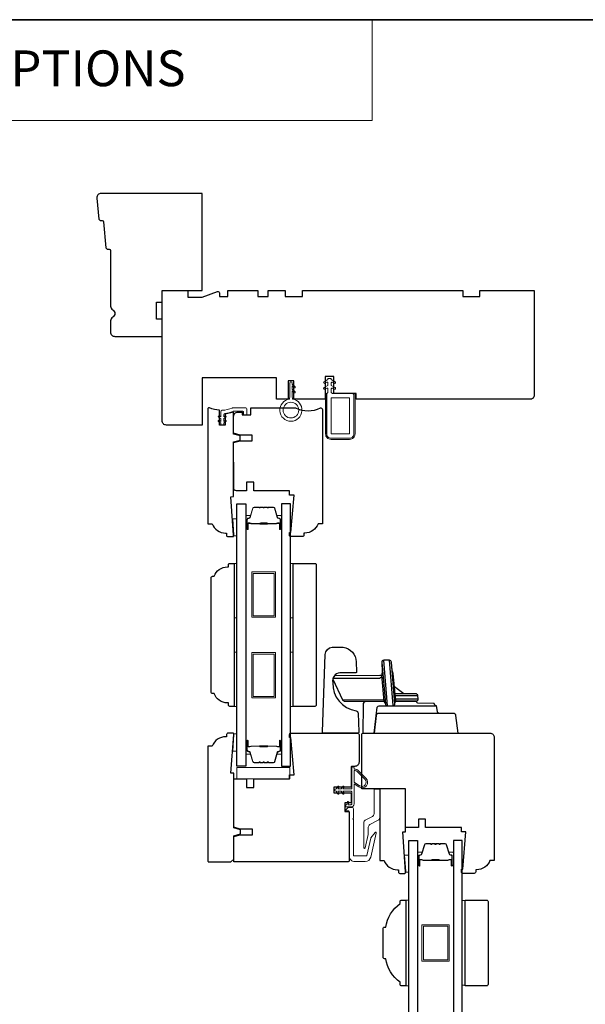
# Model space of a CAD drawing. Extents: x 1543 to 5295, y 2271 to 4828.
# Drawn here: x 3080 to 3277, y 2952 to 3296 of the extents above; entities that cross this region are included whole.
import ezdxf

# ---------------------------------------------------------------- set-up
doc = ezdxf.new("R2010")
doc.units = 0
doc.header["$LTSCALE"] = 250
doc.header["$MEASUREMENT"] = 0
for name, color, linetype, lineweight in [('1', 1, 'CONTINUOUS', 13), ('1 Frame', 7, 'CONTINUOUS', 25), ('6', 6, 'CONTINUOUS', 5), ('8', 7, 'CONTINUOUS', 35), ('Butal', 9, 'CONTINUOUS', 15), ('Frame & Sash Cladding', 3, 'CONTINUOUS', 15), ('Nylon Clip', 6, 'CONTINUOUS', 15), ('Spacer Bar', 1, 'CONTINUOUS', 9), ('TEXT', 7, 'CONTINUOUS', 35), ('Veneer', 7, 'CONTINUOUS', 5), ('Weather-Strip', 6, 'CONTINUOUS', 9), ('Wood', 7, 'CONTINUOUS', 25)]:
    doc.layers.add(name, color=color, linetype=linetype, lineweight=lineweight)
doc.layers.add('Glass', color=6, linetype='CONTINUOUS')
doc.layers.add('HARDWARE', color=143, linetype='CONTINUOUS')
doc.styles.add('BOLD', font='txt')

msp = doc.modelspace()

# ---------------------------------------------------------------- linework, layer by layer
at = {"layer": '1', "linetype": 'Continuous'}
msp.add_lwpolyline([(2882.03, 3296.32), (3202.64, 3296.32), (3202.64, 3261.14), (2882.03, 3261.14)], close=True, dxfattribs=at)
at = {"layer": '1'}
for points in [[(3155.46, 3081.26), (3155.46, 3074.92)], [(3215.46, 2984.43), (3215.46, 2978.09)]]:
    msp.add_lwpolyline(points, dxfattribs=at)
at = {"layer": '1 Frame'}
msp.add_lwpolyline([(3154.3, 3129.61), (3154.3, 3148.72), (3156.63, 3149.35), (3156.63, 3150.85), (3154.3, 3151.47), (3154.3, 3159.16), (3151.3, 3158.42), (3151.3, 3154.61), (3149.3, 3154.61), (3149.3, 3159.8, -0.088372), (3145.89, 3160.61), (3145.55, 3160.61, 0.414214), (3145.3, 3160.36), (3145.3, 3120.11), (3146.8, 3120.11, 0.312963), (3151.49, 3116.86), (3151.8, 3116.86), (3151.8, 3116.11, 0.414214), (3152.3, 3115.61), (3154.05, 3115.61, 0.414214), (3154.3, 3115.86), (3154.3, 3116.11), (3153.3, 3129.53)], format="xyb", close=True, dxfattribs=at)
msp.add_lwpolyline([(3154.09, 3046.9), (3152.33, 3046.9, 0.414214), (3151.83, 3046.4), (3151.83, 3045.65), (3151.52, 3045.65, 0.312963), (3146.83, 3042.4), (3145.33, 3042.4), (3145.33, 3002.15, 0.414214), (3145.58, 3001.9), (3153.33, 3001.9), (3154.33, 3002.9), (3154.33, 3011.03), (3156.67, 3011.66), (3156.67, 3013.16), (3154.33, 3013.78), (3154.33, 3032.9), (3153.33, 3032.97), (3154.33, 3046.4), (3154.33, 3046.65, 0.414214), (3154.08, 3046.9)], format="xyb", dxfattribs=at)
at = {"layer": '6'}
for points in [[(3154.41, 3115.85), (3154.41, 3116.1), (3153.96, 3121.85), (3155.46, 3121.85), (3155.46, 3115.85)], [(3154.46, 3087.26), (3154.46, 3106.26), (3155.46, 3106.26), (3155.46, 3087.26)], [(3174.14, 3087.26), (3174.14, 3106.26), (3175.14, 3106.26), (3175.14, 3087.26)], [(3154.46, 3056.26), (3154.46, 3075.26), (3155.46, 3075.26), (3155.46, 3056.26)], [(3174.14, 3056.26), (3174.14, 3075.26), (3175.14, 3075.26), (3175.14, 3056.26)], [(3154.41, 3046.65), (3154.41, 3046.4), (3153.96, 3040.65), (3155.46, 3040.65), (3155.46, 3046.65)], [(3173.91, 3030.93), (3173.91, 3034.93), (3155.41, 3034.93), (3155.41, 3030.93)], [(3214.41, 2998.28), (3214.41, 2998.53), (3213.96, 3004.28), (3215.46, 3004.28), (3215.46, 2998.28)], [(3214.46, 2958.57), (3215.46, 2958.57), (3215.46, 2988.57), (3214.46, 2988.57)], [(3235.14, 2988.38), (3234.14, 2988.38), (3234.14, 2958.76), (3235.14, 2958.76)]]:
    msp.add_lwpolyline(points, close=True, dxfattribs=at)
at = {"layer": '8', "linetype": 'Continuous'}
msp.add_lwpolyline([(2882.03, 3296.32), (3871.7, 3296.32), (3871.7, 2616.69), (2882.03, 2616.69)], close=True, dxfattribs=at)
at = {"layer": 'Butal'}
for points in [[(3158.56, 3118.53), (3158.56, 3122.7, -0.414214), (3158.81, 3122.95), (3160.13, 3122.95), (3159.95, 3122.34, -0.329751), (3159.59, 3122.08), (3159.47, 3122.08, 0.414214), (3158.96, 3121.57), (3158.96, 3118.28), (3158.81, 3118.28, -0.414214)], [(3171.04, 3118.53), (3171.04, 3122.7, 0.414214), (3170.79, 3122.95), (3169.47, 3122.95), (3169.66, 3122.34, 0.329751), (3170.02, 3122.08), (3170.13, 3122.08, -0.414214), (3170.64, 3121.57), (3170.64, 3118.28), (3170.79, 3118.28, 0.414214)], [(3158.56, 3043.99), (3158.56, 3039.81, 0.414214), (3158.81, 3039.56), (3160.13, 3039.56), (3159.95, 3040.17, 0.329751), (3159.59, 3040.44), (3159.47, 3040.44, -0.414214), (3158.96, 3040.95), (3158.96, 3044.24), (3158.81, 3044.24, 0.414214)], [(3171.04, 3043.99), (3171.04, 3039.81, -0.414214), (3170.79, 3039.56), (3169.47, 3039.56), (3169.66, 3040.17, -0.329751), (3170.02, 3040.44), (3170.13, 3040.44, 0.414214), (3170.64, 3040.95), (3170.64, 3044.24), (3170.79, 3044.24, -0.414214)], [(3218.56, 3000.88), (3218.56, 3005.06, -0.414214), (3218.81, 3005.31), (3220.13, 3005.31), (3219.95, 3004.7, -0.329751), (3219.59, 3004.43), (3219.47, 3004.43, 0.414214), (3218.96, 3003.92), (3218.96, 3000.63), (3218.81, 3000.63, -0.414214)], [(3231.04, 3000.88), (3231.04, 3005.06, 0.414214), (3230.79, 3005.31), (3229.47, 3005.31), (3229.65, 3004.7, 0.329751), (3230.01, 3004.43), (3230.13, 3004.43, -0.414214), (3230.64, 3003.92), (3230.64, 3000.63), (3230.79, 3000.63, 0.414214)]]:
    msp.add_lwpolyline(points, format="xyb", close=True, dxfattribs=at)
at = {"layer": 'Frame & Sash Cladding'}
for points in [[(3203.33, 3027.11, -0.414214), (3203.58, 3027.36), (3205.08, 3027.36, -0.414214), (3205.33, 3027.11), (3205.33, 3017.37, -0.277325), (3204.8, 3016.49), (3201.86, 3014.93, 0.277325), (3201.33, 3014.05), (3201.33, 3011.77, -0.056784), (3201.3, 3011.43), (3200.23, 3006.8, -0.892534), (3199.73, 3006.86), (3199.73, 3015.57, -0.277325), (3200.26, 3016.46), (3202.8, 3017.81, 0.277325), (3203.33, 3018.69)], [(3202.18, 3010.24, -0.109518), (3202.23, 3010.34), (3203.69, 3012.2, -0.802585), (3204.13, 3011.99), (3202.18, 3003.55, -0.349216), (3200.23, 3002), (3196.63, 3002, -0.414214), (3194.63, 3004), (3194.63, 3019.45, 0.414214), (3194.38, 3019.7), (3193.68, 3019.7, -0.668179), (3193.51, 3020.12), (3194.26, 3020.87, -0.198912), (3194.43, 3020.95), (3195.63, 3020.95, -0.414214), (3196.13, 3020.45), (3196.13, 3017.2), (3195.88, 3016.95), (3196.13, 3016.7), (3196.13, 3004.25, 0.414214), (3196.38, 3004), (3200.54, 3004, 0.349216), (3200.79, 3004.19)]]:
    msp.add_lwpolyline(points, format="xyb", close=True, dxfattribs=at)
at = {"layer": 'Glass'}
for points in [[(3155.46, 3127.09), (3158.56, 3127.09), (3158.56, 3035.43), (3155.46, 3035.43)], [(3174.14, 3127.09), (3171.04, 3127.09), (3171.04, 3035.43), (3174.14, 3035.43)], [(3215.46, 3009.44), (3218.56, 3009.44), (3218.56, 2874.54), (3215.46, 2874.54)], [(3234.14, 3009.44), (3231.04, 3009.44), (3231.04, 2874.54), (3234.14, 2874.54)]]:
    msp.add_lwpolyline(points, close=True, dxfattribs=at)
at = {"layer": 'HARDWARE'}
for p, q in [((3208.01, 3056.52), (3206.71, 3072.4)), ((3208.67, 3072.39), (3209.94, 3056.56)), ((3213.75, 3060.65), (3210.48, 3063.09)), ((3218.64, 3060), (3210.76, 3060)), ((3210.86, 3058.88), (3218.74, 3058.88))]:
    msp.add_line(p, q, dxfattribs=at)
for points in [[(3192.52, 3076.97, -0.361791), (3197.14, 3071.82), (3197.26, 3068.39, -0.355442), (3196.97, 3068.02), (3191.38, 3067.99, 0.445875), (3188.89, 3064.56, 0.375601), (3197.05, 3054.72, -0.342547), (3197.77, 3053.89), (3198, 3047.33, -0.424475), (3197.62, 3046.93), (3185.7, 3046.93, -0.414214), (3185.32, 3047.32), (3186.28, 3074.41, -0.349211), (3188.71, 3077)], [(3207.3, 3057.18, 0.385088), (3208.01, 3056.52), (3209.94, 3056.52, 0.378208), (3210.65, 3057.16), (3209.38, 3071.74, 0.380973), (3208.69, 3072.39), (3206.71, 3072.4, 0.445745), (3206, 3071.57)]]:
    msp.add_lwpolyline(points, format="xyb", close=True, dxfattribs=at)
for points in [[(3206, 3071.57, -0.045712), (3206.08, 3067.5, 0.062436), (3206.07, 3067.15, -0.143962), (3205.3, 3067.01), (3189.51, 3067), (3188.96, 3066.01), (3188.91, 3065.84), (3192.32, 3058.52), (3192.97, 3058.11), (3206.85, 3058.08)], [(3210.64, 3057.36, -0.106733), (3210.67, 3057.6, 0.137261), (3210.91, 3058.13), (3209.97, 3067.73, -0.065322), (3209.5, 3070.5)], [(3207.3, 3057.18, 0.201023), (3207, 3057.81, -0.168858), (3206.87, 3058.09), (3206.07, 3067.15, -0.041934), (3206.07, 3067.05, -0.468925), (3204.71, 3066.05), (3188.96, 3066.01), (3188.91, 3065.84), (3192.32, 3058.52), (3206.74, 3058.62)], [(3206.92, 3057.93), (3200.43, 3057.94, 0.444008), (3199.55, 3056.93), (3199.37, 3046.93), (3232.71, 3046.93), (3231.95, 3053.12, 0.378866), (3231.19, 3053.79), (3226.19, 3053.79, -0.378866), (3225.44, 3054.46), (3225.19, 3056.44, -0.435826), (3224.34, 3057.25), (3218.61, 3057.43, -0.396258), (3218.24, 3057.8, -1.093702), (3218.24, 3057.8, 0.460582), (3217.98, 3058.11), (3210.94, 3058.11), (3218.03, 3058.11, 0.440011), (3218.74, 3058.88), (3218.64, 3060, 0.388879), (3217.93, 3060.65), (3210.71, 3060.65)], [(3226.19, 3053.79), (3204.86, 3053.79, 0.37887), (3204.1, 3053.12), (3203.34, 3046.93), (3204.45, 3055.94, -0.349554), (3205.35, 3056.46), (3225, 3056.47)]]:
    msp.add_lwpolyline(points, format="xyb", dxfattribs=at)
at = {"layer": 'Nylon Clip'}
for points in [[(3195.8, 3165.61, -0.414214), (3196.3, 3165.11), (3196.3, 3151.51, -0.414214), (3194.8, 3150.01), (3188.3, 3150.01, -0.414214), (3186.8, 3151.51), (3186.8, 3165.61), (3187.2, 3166.01), (3187.2, 3167.3, 0.57735), (3186.83, 3167.52), (3186.19, 3167.15, -1), (3185.87, 3167.7), (3187.2, 3168.47), (3187.2, 3169.38, 0.57735), (3186.83, 3169.6), (3186.19, 3169.23, -1), (3185.87, 3169.78), (3187.2, 3170.54), (3187.2, 3170.7, -0.414214), (3187.45, 3170.95), (3188.15, 3170.95, -0.414214), (3188.4, 3170.7), (3188.4, 3170.54), (3189.73, 3169.78, -1), (3189.41, 3169.23), (3188.78, 3169.6, 0.57735), (3188.4, 3169.38), (3188.4, 3168.47), (3189.73, 3167.7, -1), (3189.41, 3167.15), (3188.78, 3167.52, 0.57735), (3188.4, 3167.3), (3188.4, 3166.01), (3188.8, 3165.61)], [(3188.3, 3151.76, 0.414214), (3188.55, 3151.51), (3194.55, 3151.51, 0.414214), (3194.8, 3151.76), (3194.8, 3163.86, 0.414214), (3194.55, 3164.11), (3188.55, 3164.11, 0.414214), (3188.3, 3163.86)], [(3151.61, 3155.81), (3150.81, 3155.25), (3150.81, 3154.87, -0.414214), (3150.56, 3154.62), (3150.04, 3154.62, -0.414214), (3149.79, 3154.87), (3149.79, 3155.25), (3148.99, 3155.81, -1), (3149.28, 3156.23), (3149.79, 3155.87), (3149.79, 3156.86), (3148.99, 3157.43, -1), (3149.28, 3157.84), (3149.79, 3157.48), (3149.79, 3159.3, -0.402528), (3150.27, 3159.8, 0.090163), (3153.76, 3160.58, -0.100269), (3153.96, 3160.62), (3158.4, 3160.62, -0.414214), (3158.9, 3160.12), (3158.9, 3158.42, -0.414214), (3158.65, 3158.17), (3157.95, 3158.17, -0.414214), (3157.7, 3158.42), (3157.7, 3159.17, 0.414214), (3157.45, 3159.42), (3154.2, 3159.42, 0.094889), (3154.01, 3159.38, -0.06392), (3151.25, 3158.67, 0.378604), (3150.81, 3158.18), (3150.81, 3157.48), (3151.32, 3157.84, -1), (3151.61, 3157.43), (3150.81, 3156.86), (3150.81, 3155.87), (3151.32, 3156.23, -1)]]:
    msp.add_lwpolyline(points, format="xyb", close=True, dxfattribs=at)
at = {"layer": 'Spacer Bar'}
for points in [[(3166.52, 3125.84), (3168.18, 3125.84, -0.329751), (3168.55, 3125.57), (3169.55, 3122.31, 0.329751), (3170.03, 3121.95), (3170.14, 3121.95, -0.414214), (3170.53, 3121.57), (3170.53, 3118.28, -1), (3170.38, 3118.28), (3170.38, 3120.1, 0.414214), (3170.08, 3120.4), (3169.6, 3120.4), (3169.6, 3120.29), (3170.11, 3120.29, -0.414214), (3170.26, 3120.14), (3170.26, 3118.28, 1), (3170.64, 3118.28), (3170.64, 3121.57, 0.414214), (3170.14, 3122.07), (3170.03, 3122.07, -0.329751), (3169.66, 3122.34), (3168.66, 3125.6, 0.329751), (3168.18, 3125.95), (3166.52, 3125.95, 0.226277), (3166.42, 3125.91), (3166.35, 3125.82, -0.476976), (3166.15, 3125.82), (3166.08, 3125.91, 0.226277), (3165.98, 3125.95), (3165.07, 3125.95, 0.226277), (3164.97, 3125.91), (3164.9, 3125.82, -0.476976), (3164.7, 3125.82), (3164.63, 3125.91, 0.226277), (3164.54, 3125.95), (3163.62, 3125.95, 0.226277), (3163.52, 3125.91), (3163.45, 3125.82, -0.476976), (3163.26, 3125.82), (3163.19, 3125.91, 0.226277), (3163.09, 3125.95), (3161.42, 3125.95, 0.329751), (3160.94, 3125.6), (3159.95, 3122.34, -0.329751), (3159.58, 3122.07), (3159.46, 3122.07, 0.414214), (3158.96, 3121.57), (3158.96, 3118.28, 1), (3159.34, 3118.28), (3159.34, 3120.14, -0.414214), (3159.49, 3120.29), (3160, 3120.29), (3160, 3120.4), (3159.53, 3120.4, 0.414214), (3159.23, 3120.1), (3159.23, 3118.28, -1), (3159.07, 3118.28), (3159.07, 3121.57, -0.414214), (3159.46, 3121.95), (3159.58, 3121.95, 0.329751), (3160.06, 3122.31), (3161.05, 3125.57, -0.329751), (3161.42, 3125.84), (3163.09, 3125.84, -0.226277), (3163.1, 3125.84), (3163.17, 3125.75, 0.476976), (3163.54, 3125.75), (3163.61, 3125.84, -0.226277), (3163.62, 3125.84), (3164.53, 3125.84, -0.256633), (3164.55, 3125.84), (3164.61, 3125.75, 0.476976), (3164.99, 3125.75), (3165.06, 3125.84, -0.226277), (3165.07, 3125.84), (3165.98, 3125.84, -0.256633), (3165.99, 3125.84), (3166.06, 3125.75, 0.476976), (3166.44, 3125.75), (3166.51, 3125.84, -0.226277)], [(3163.09, 3125.84), (3161.42, 3125.84, 0.329751), (3161.05, 3125.57), (3160.06, 3122.31, -0.329751), (3159.58, 3121.95), (3159.46, 3121.95, 0.414214), (3159.07, 3121.57), (3159.07, 3118.28, 1), (3159.23, 3118.28), (3159.23, 3120.1, -0.414214), (3159.53, 3120.4), (3160, 3120.4), (3160, 3120.29), (3159.49, 3120.29, 0.414214), (3159.34, 3120.14), (3159.34, 3118.28, -1), (3158.96, 3118.28), (3158.96, 3121.57, -0.414214), (3159.46, 3122.07), (3159.58, 3122.07, 0.329751), (3159.95, 3122.34), (3160.94, 3125.6, -0.329751), (3161.42, 3125.95), (3163.09, 3125.95, -0.226277), (3163.19, 3125.91), (3163.26, 3125.82, 0.476976), (3163.45, 3125.82), (3163.52, 3125.91, -0.226277), (3163.62, 3125.95), (3164.54, 3125.95, -0.226277), (3164.63, 3125.91), (3164.7, 3125.82, 0.476976), (3164.9, 3125.82), (3164.97, 3125.91, -0.226277), (3165.07, 3125.95), (3165.98, 3125.95, -0.226277), (3166.08, 3125.91), (3166.15, 3125.82, 0.476976), (3166.35, 3125.82), (3166.42, 3125.91, -0.226277), (3166.52, 3125.95), (3168.18, 3125.95, -0.329751), (3168.66, 3125.6), (3169.66, 3122.34, 0.329751), (3170.03, 3122.07), (3170.14, 3122.07, -0.414214), (3170.64, 3121.57), (3170.64, 3118.28, -1), (3170.26, 3118.28), (3170.26, 3120.14, 0.414214), (3170.11, 3120.29), (3169.6, 3120.29), (3169.6, 3120.4), (3170.08, 3120.4, -0.414214), (3170.38, 3120.1), (3170.38, 3118.28, 1), (3170.53, 3118.28), (3170.53, 3121.57, 0.414214), (3170.14, 3121.95), (3170.03, 3121.95, -0.329751), (3169.55, 3122.31), (3168.55, 3125.57, 0.329751), (3168.18, 3125.84), (3166.52, 3125.84, 0.226277), (3166.51, 3125.84), (3166.44, 3125.75, -0.476976), (3166.06, 3125.75), (3165.99, 3125.84, 0.226277), (3165.98, 3125.84), (3165.07, 3125.84, 0.256633), (3165.06, 3125.84), (3164.99, 3125.75, -0.476976), (3164.61, 3125.75), (3164.55, 3125.84, 0.226277), (3164.54, 3125.84), (3163.62, 3125.84, 0.256633), (3163.61, 3125.84), (3163.54, 3125.75, -0.476976), (3163.17, 3125.75), (3163.1, 3125.84, 0.226277)], [(3159.56, 3120.24), (3160.19, 3120.24, -0.22907), (3160.35, 3120.17, 0.224481), (3160.49, 3120.1), (3163.36, 3120.1, 0.28964), (3163.52, 3120.2, -0.272736), (3163.75, 3120.35), (3165.86, 3120.35, -0.272736), (3166.08, 3120.2, 0.28964), (3166.24, 3120.1), (3169.12, 3120.1, 0.224481), (3169.25, 3120.17, -0.22907), (3169.41, 3120.24), (3170.05, 3120.24), (3170.05, 3120.29), (3169.41, 3120.29, 0.228585), (3169.21, 3120.2, -0.224481), (3169.12, 3120.15), (3166.24, 3120.15, -0.28964), (3166.13, 3120.22, 0.274141), (3165.86, 3120.4), (3163.75, 3120.4, 0.274141), (3163.48, 3120.22, -0.28964), (3163.36, 3120.15), (3160.49, 3120.15, -0.224481), (3160.39, 3120.2, 0.228585), (3160.19, 3120.29), (3159.56, 3120.29)], [(3166.52, 3036.68), (3168.18, 3036.68, 0.329751), (3168.55, 3036.95), (3169.55, 3040.21, -0.329751), (3170.03, 3040.56), (3170.14, 3040.56, 0.414214), (3170.53, 3040.95), (3170.53, 3044.24, 1), (3170.38, 3044.24), (3170.38, 3042.41, -0.414214), (3170.08, 3042.11), (3169.6, 3042.11), (3169.6, 3042.23), (3170.11, 3042.23, 0.414214), (3170.26, 3042.38), (3170.26, 3044.24, -1), (3170.64, 3044.24), (3170.64, 3040.95, -0.414214), (3170.14, 3040.45), (3170.03, 3040.45, 0.329751), (3169.66, 3040.17), (3168.66, 3036.91, -0.329751), (3168.18, 3036.56), (3166.52, 3036.56, -0.226277), (3166.42, 3036.61), (3166.35, 3036.69, 0.476976), (3166.15, 3036.69), (3166.08, 3036.61, -0.226277), (3165.98, 3036.56), (3165.07, 3036.56, -0.226277), (3164.97, 3036.61), (3164.9, 3036.69, 0.476976), (3164.7, 3036.69), (3164.63, 3036.61, -0.226277), (3164.54, 3036.56), (3163.62, 3036.56, -0.226277), (3163.52, 3036.61), (3163.45, 3036.69, 0.476976), (3163.26, 3036.69), (3163.19, 3036.61, -0.226277), (3163.09, 3036.56), (3161.42, 3036.56, -0.329751), (3160.94, 3036.91), (3159.95, 3040.17, 0.329751), (3159.58, 3040.45), (3159.46, 3040.45, -0.414214), (3158.96, 3040.95), (3158.96, 3044.24, -1), (3159.34, 3044.24), (3159.34, 3042.38, 0.414214), (3159.49, 3042.23), (3160, 3042.23), (3160, 3042.11), (3159.53, 3042.11, -0.414214), (3159.23, 3042.41), (3159.23, 3044.24, 1), (3159.07, 3044.24), (3159.07, 3040.95, 0.414214), (3159.46, 3040.56), (3159.58, 3040.56, -0.329751), (3160.06, 3040.21), (3161.05, 3036.95, 0.329751), (3161.42, 3036.68), (3163.09, 3036.68, 0.226277), (3163.1, 3036.68), (3163.17, 3036.77, -0.476976), (3163.54, 3036.77), (3163.61, 3036.68, 0.226277), (3163.62, 3036.68), (3164.53, 3036.68, 0.256633), (3164.55, 3036.68), (3164.61, 3036.77, -0.476976), (3164.99, 3036.77), (3165.06, 3036.68, 0.226277), (3165.07, 3036.68), (3165.98, 3036.68, 0.256633), (3165.99, 3036.68), (3166.06, 3036.77, -0.476976), (3166.44, 3036.77), (3166.51, 3036.68, 0.226277)], [(3163.09, 3036.68), (3161.42, 3036.68, -0.329751), (3161.05, 3036.95), (3160.06, 3040.21, 0.329751), (3159.58, 3040.56), (3159.46, 3040.56, -0.414214), (3159.07, 3040.95), (3159.07, 3044.24, -1), (3159.23, 3044.24), (3159.23, 3042.41, 0.414214), (3159.53, 3042.11), (3160, 3042.11), (3160, 3042.23), (3159.49, 3042.23, -0.414214), (3159.34, 3042.38), (3159.34, 3044.24, 1), (3158.96, 3044.24), (3158.96, 3040.95, 0.414214), (3159.46, 3040.45), (3159.58, 3040.45, -0.329751), (3159.95, 3040.17), (3160.94, 3036.91, 0.329751), (3161.42, 3036.56), (3163.09, 3036.56, 0.226277), (3163.19, 3036.61), (3163.26, 3036.69, -0.476976), (3163.45, 3036.69), (3163.52, 3036.61, 0.226277), (3163.62, 3036.56), (3164.54, 3036.56, 0.226277), (3164.63, 3036.61), (3164.7, 3036.69, -0.476976), (3164.9, 3036.69), (3164.97, 3036.61, 0.226277), (3165.07, 3036.56), (3165.98, 3036.56, 0.226277), (3166.08, 3036.61), (3166.15, 3036.69, -0.476976), (3166.35, 3036.69), (3166.42, 3036.61, 0.226277), (3166.52, 3036.56), (3168.18, 3036.56, 0.329751), (3168.66, 3036.91), (3169.66, 3040.17, -0.329751), (3170.03, 3040.45), (3170.14, 3040.45, 0.414214), (3170.64, 3040.95), (3170.64, 3044.24, 1), (3170.26, 3044.24), (3170.26, 3042.38, -0.414214), (3170.11, 3042.23), (3169.6, 3042.23), (3169.6, 3042.11), (3170.08, 3042.11, 0.414214), (3170.38, 3042.41), (3170.38, 3044.24, -1), (3170.53, 3044.24), (3170.53, 3040.95, -0.414214), (3170.14, 3040.56), (3170.03, 3040.56, 0.329751), (3169.55, 3040.21), (3168.55, 3036.95, -0.329751), (3168.18, 3036.68), (3166.52, 3036.68, -0.226277), (3166.51, 3036.68), (3166.44, 3036.77, 0.476976), (3166.06, 3036.77), (3165.99, 3036.68, -0.226277), (3165.98, 3036.68), (3165.07, 3036.68, -0.256633), (3165.06, 3036.68), (3164.99, 3036.77, 0.476976), (3164.61, 3036.77), (3164.55, 3036.68, -0.226277), (3164.54, 3036.68), (3163.62, 3036.68, -0.256633), (3163.61, 3036.68), (3163.54, 3036.77, 0.476976), (3163.17, 3036.77), (3163.1, 3036.68, -0.226277)], [(3159.56, 3042.28), (3160.19, 3042.28, 0.22907), (3160.35, 3042.35, -0.224481), (3160.49, 3042.42), (3163.36, 3042.42, -0.28964), (3163.52, 3042.31, 0.272736), (3163.75, 3042.16), (3165.86, 3042.16, 0.272736), (3166.08, 3042.31, -0.28964), (3166.24, 3042.42), (3169.12, 3042.42, -0.224481), (3169.25, 3042.35, 0.22907), (3169.41, 3042.28), (3170.05, 3042.28), (3170.05, 3042.23), (3169.41, 3042.23, -0.228585), (3169.21, 3042.32, 0.224481), (3169.12, 3042.36), (3166.24, 3042.36, 0.28964), (3166.13, 3042.29, -0.274141), (3165.86, 3042.11), (3163.75, 3042.11, -0.274141), (3163.48, 3042.29, 0.28964), (3163.36, 3042.36), (3160.49, 3042.36, 0.224481), (3160.39, 3042.32, -0.228585), (3160.19, 3042.23), (3159.56, 3042.23)], [(3226.51, 3008.19), (3228.18, 3008.19, -0.329751), (3228.55, 3007.92), (3229.54, 3004.66, 0.329751), (3230.02, 3004.31), (3230.14, 3004.31, -0.414214), (3230.53, 3003.92), (3230.53, 3000.63, -1), (3230.38, 3000.63), (3230.38, 3002.46, 0.414214), (3230.08, 3002.76), (3229.6, 3002.76), (3229.6, 3002.64), (3230.11, 3002.64, -0.414214), (3230.26, 3002.49), (3230.26, 3000.63, 1), (3230.64, 3000.63), (3230.64, 3003.92, 0.414214), (3230.14, 3004.42), (3230.02, 3004.42, -0.329751), (3229.65, 3004.69), (3228.66, 3007.95, 0.329751), (3228.18, 3008.31), (3226.51, 3008.31, 0.226277), (3226.41, 3008.26), (3226.35, 3008.18, -0.476976), (3226.15, 3008.18), (3226.08, 3008.26, 0.226277), (3225.98, 3008.31), (3225.07, 3008.31, 0.226277), (3224.97, 3008.26), (3224.9, 3008.18, -0.476976), (3224.7, 3008.18), (3224.63, 3008.26, 0.226277), (3224.53, 3008.31), (3223.62, 3008.31, 0.226277), (3223.52, 3008.26), (3223.45, 3008.18, -0.476976), (3223.25, 3008.18), (3223.18, 3008.26, 0.226277), (3223.09, 3008.31), (3221.42, 3008.31, 0.329751), (3220.94, 3007.95), (3219.94, 3004.69, -0.329751), (3219.58, 3004.42), (3219.46, 3004.42, 0.414214), (3218.96, 3003.92), (3218.96, 3000.63, 1), (3219.34, 3000.63), (3219.34, 3002.49, -0.414214), (3219.49, 3002.64), (3220, 3002.64), (3220, 3002.76), (3219.52, 3002.76, 0.414214), (3219.22, 3002.46), (3219.22, 3000.63, -1), (3219.07, 3000.63), (3219.07, 3003.92, -0.414214), (3219.46, 3004.31), (3219.58, 3004.31, 0.329751), (3220.05, 3004.66), (3221.05, 3007.92, -0.329751), (3221.42, 3008.19), (3223.09, 3008.19, -0.226277), (3223.1, 3008.19), (3223.16, 3008.1, 0.476976), (3223.54, 3008.1), (3223.61, 3008.19, -0.226277), (3223.62, 3008.19), (3224.53, 3008.19, -0.256633), (3224.54, 3008.19), (3224.61, 3008.1, 0.476976), (3224.99, 3008.1), (3225.06, 3008.19, -0.226277), (3225.07, 3008.19), (3225.98, 3008.19, -0.256633), (3225.99, 3008.19), (3226.06, 3008.1, 0.476976), (3226.43, 3008.1), (3226.5, 3008.19, -0.226277)], [(3223.09, 3008.19), (3221.42, 3008.19, 0.329751), (3221.05, 3007.92), (3220.05, 3004.66, -0.329751), (3219.58, 3004.31), (3219.46, 3004.31, 0.414214), (3219.07, 3003.92), (3219.07, 3000.63, 1), (3219.22, 3000.63), (3219.22, 3002.46, -0.414214), (3219.52, 3002.76), (3220, 3002.76), (3220, 3002.64), (3219.49, 3002.64, 0.414214), (3219.34, 3002.49), (3219.34, 3000.63, -1), (3218.96, 3000.63), (3218.96, 3003.92, -0.414214), (3219.46, 3004.42), (3219.58, 3004.42, 0.329751), (3219.94, 3004.69), (3220.94, 3007.95, -0.329751), (3221.42, 3008.31), (3223.09, 3008.31, -0.226277), (3223.18, 3008.26), (3223.25, 3008.18, 0.476976), (3223.45, 3008.18), (3223.52, 3008.26, -0.226277), (3223.62, 3008.31), (3224.53, 3008.31, -0.226277), (3224.63, 3008.26), (3224.7, 3008.18, 0.476976), (3224.9, 3008.18), (3224.97, 3008.26, -0.226277), (3225.07, 3008.31), (3225.98, 3008.31, -0.226277), (3226.08, 3008.26), (3226.15, 3008.18, 0.476976), (3226.35, 3008.18), (3226.41, 3008.26, -0.226277), (3226.51, 3008.31), (3228.18, 3008.31, -0.329751), (3228.66, 3007.95), (3229.65, 3004.69, 0.329751), (3230.02, 3004.42), (3230.14, 3004.42, -0.414214), (3230.64, 3003.92), (3230.64, 3000.63, -1), (3230.26, 3000.63), (3230.26, 3002.49, 0.414214), (3230.11, 3002.64), (3229.6, 3002.64), (3229.6, 3002.76), (3230.08, 3002.76, -0.414214), (3230.38, 3002.46), (3230.38, 3000.63, 1), (3230.53, 3000.63), (3230.53, 3003.92, 0.414214), (3230.14, 3004.31), (3230.02, 3004.31, -0.329751), (3229.54, 3004.66), (3228.55, 3007.92, 0.329751), (3228.18, 3008.19), (3226.51, 3008.19, 0.226277), (3226.5, 3008.19), (3226.43, 3008.1, -0.476976), (3226.06, 3008.1), (3225.99, 3008.19, 0.226277), (3225.98, 3008.19), (3225.07, 3008.19, 0.256633), (3225.06, 3008.19), (3224.99, 3008.1, -0.476976), (3224.61, 3008.1), (3224.54, 3008.19, 0.226277), (3224.53, 3008.19), (3223.62, 3008.19, 0.256633), (3223.61, 3008.19), (3223.54, 3008.1, -0.476976), (3223.16, 3008.1), (3223.1, 3008.19, 0.226277)], [(3219.56, 3002.59), (3220.19, 3002.59, -0.22907), (3220.35, 3002.52, 0.224481), (3220.49, 3002.45), (3223.36, 3002.45, 0.28964), (3223.52, 3002.55, -0.272736), (3223.75, 3002.71), (3225.85, 3002.71, -0.272736), (3226.08, 3002.55, 0.28964), (3226.24, 3002.45), (3229.11, 3002.45, 0.224481), (3229.25, 3002.52, -0.22907), (3229.41, 3002.59), (3230.04, 3002.59), (3230.04, 3002.64), (3229.41, 3002.64, 0.228585), (3229.21, 3002.55, -0.224481), (3229.11, 3002.5), (3226.24, 3002.5, -0.28964), (3226.12, 3002.58, 0.274141), (3225.85, 3002.76), (3223.74, 3002.76, 0.274141), (3223.48, 3002.58, -0.28964), (3223.36, 3002.5), (3220.49, 3002.5, -0.224481), (3220.39, 3002.55, 0.228585), (3220.19, 3002.64), (3219.56, 3002.64)]]:
    msp.add_lwpolyline(points, format="xyb", close=True, dxfattribs=at)
for points in [[(3163.36, 3120.15, -0.001885), (3163.36, 3120.15), (3160.49, 3120.15, -0.224481), (3160.39, 3120.2, 0.228585), (3160.19, 3120.29), (3159.56, 3120.29), (3159.56, 3120.24), (3160.19, 3120.24, -0.22907), (3160.35, 3120.17, 0.224481), (3160.49, 3120.1), (3163.36, 3120.1, -0.214245), (3163.4, 3120.08, 0.214245), (3163.53, 3120.02), (3166.07, 3120.02, 0.214245), (3166.2, 3120.08, -0.214245), (3166.24, 3120.1), (3169.12, 3120.1, 0.224481), (3169.25, 3120.17, -0.22907), (3169.41, 3120.24), (3170.05, 3120.24), (3170.05, 3120.29), (3169.41, 3120.29, 0.228585), (3169.21, 3120.2, -0.224481), (3169.12, 3120.15), (3166.24, 3120.15, 0.214245), (3166.17, 3120.12, -0.214245), (3166.07, 3120.07), (3163.53, 3120.07, -0.214245), (3163.44, 3120.12, 0.214245), (3163.36, 3120.15)], [(3163.36, 3042.36, 0.001885), (3163.36, 3042.36), (3160.49, 3042.36, 0.224481), (3160.39, 3042.32, -0.228585), (3160.19, 3042.23), (3159.56, 3042.23), (3159.56, 3042.28), (3160.19, 3042.28, 0.22907), (3160.35, 3042.35, -0.224481), (3160.49, 3042.42), (3163.36, 3042.42, 0.214245), (3163.4, 3042.43, -0.214245), (3163.53, 3042.49), (3166.07, 3042.49, -0.214245), (3166.2, 3042.43, 0.214245), (3166.24, 3042.42), (3169.12, 3042.42, -0.224481), (3169.25, 3042.35, 0.22907), (3169.41, 3042.28), (3170.05, 3042.28), (3170.05, 3042.23), (3169.41, 3042.23, -0.228585), (3169.21, 3042.32, 0.224481), (3169.12, 3042.36), (3166.24, 3042.36, -0.214245), (3166.17, 3042.4, 0.214245), (3166.07, 3042.44), (3163.53, 3042.44, 0.214245), (3163.44, 3042.4, -0.214245), (3163.36, 3042.36)], [(3223.36, 3002.5, -0.001885), (3223.36, 3002.5), (3220.49, 3002.5, -0.224481), (3220.39, 3002.55, 0.228585), (3220.19, 3002.64), (3219.56, 3002.64), (3219.56, 3002.59), (3220.19, 3002.59, -0.22907), (3220.35, 3002.52, 0.224481), (3220.49, 3002.45), (3223.36, 3002.45, -0.214245), (3223.4, 3002.44, 0.214245), (3223.53, 3002.38), (3226.07, 3002.38, 0.214245), (3226.2, 3002.44, -0.214245), (3226.24, 3002.45), (3229.11, 3002.45, 0.224481), (3229.25, 3002.52, -0.22907), (3229.41, 3002.59), (3230.04, 3002.59), (3230.04, 3002.64), (3229.41, 3002.64, 0.228585), (3229.21, 3002.55, -0.224481), (3229.11, 3002.5), (3226.24, 3002.5, 0.214245), (3226.16, 3002.47, -0.214245), (3226.07, 3002.43), (3223.53, 3002.43, -0.214245), (3223.44, 3002.47, 0.214245), (3223.36, 3002.5)]]:
    msp.add_lwpolyline(points, format="xyb", dxfattribs=at)
for points in [[(3168.95, 3087.47), (3160.65, 3087.47), (3160.65, 3103.27), (3168.95, 3103.27)], [(3168.45, 3087.97), (3161.15, 3087.97), (3161.15, 3102.77), (3168.45, 3102.77)], [(3168.95, 3059.27), (3160.65, 3059.27), (3160.65, 3075.07), (3168.95, 3075.07)], [(3168.45, 3059.77), (3161.15, 3059.77), (3161.15, 3074.57), (3168.45, 3074.57)], [(3229.55, 2979.92), (3229.55, 2967.22), (3220.05, 2967.22), (3220.05, 2979.92)], [(3229.05, 2979.42), (3229.05, 2967.72), (3220.55, 2967.72), (3220.55, 2979.42)]]:
    msp.add_lwpolyline(points, close=True, dxfattribs=at)
at = {"layer": 'Veneer'}
msp.add_lwpolyline([(3188.3, 3149.61, -0.414214), (3186.4, 3151.51), (3186.4, 3165.61), (3186.78, 3165.61), (3186.78, 3151.51, 0.414214), (3188.3, 3149.99), (3194.8, 3149.99, 0.414214), (3196.32, 3151.51), (3196.32, 3165.61), (3196.7, 3165.61), (3196.7, 3151.51, -0.414214), (3194.8, 3149.61)], format="xyb", close=True, dxfattribs=at)
at = {"layer": 'Weather-Strip'}
for points in [[(3173.8, 3163.68, 15.435213), (3174.8, 3163.68), (3174.8, 3163.93), (3174.68, 3164.43), (3174.68, 3166.53), (3175.39, 3165.93, 1), (3175.71, 3166.31), (3174.68, 3167.18), (3174.68, 3168.28), (3175.39, 3167.68, 1), (3175.71, 3168.07), (3174.68, 3168.94), (3174.68, 3169.31, 1), (3173.93, 3169.31), (3173.93, 3164.43), (3173.8, 3163.93)], [(3193.63, 3021.1, -0.414214), (3193.38, 3021.35), (3193.38, 3021.65, -0.414214), (3193.63, 3021.9), (3193.78, 3021.9), (3194.04, 3022.86, -1), (3194.53, 3022.73), (3194.3, 3021.9), (3195.28, 3021.9, 0.414214), (3195.58, 3022.2), (3195.58, 3026.3, 0.414214), (3195.28, 3026.6), (3192.41, 3026.6), (3192.84, 3025.99, -1), (3192.43, 3025.7), (3191.8, 3026.6), (3190.66, 3026.6), (3191.09, 3025.99, -1), (3190.68, 3025.7), (3190.05, 3026.6), (3189.98, 3026.6, -1), (3189.98, 3027.4), (3190.05, 3027.4), (3190.68, 3028.29, -1), (3191.09, 3028), (3190.66, 3027.4), (3191.8, 3027.4), (3192.43, 3028.29, -1), (3192.84, 3028), (3192.41, 3027.4), (3195.28, 3027.4, 0.414214), (3195.58, 3027.7), (3195.58, 3034.7, -1), (3196.38, 3034.7), (3196.38, 3034.35, -0.198307), (3198.03, 3033.67), (3200.5, 3031.22, -0.897367), (3198.01, 3028.11), (3196.38, 3029.15), (3196.38, 3022.2, -0.414214), (3195.28, 3021.1)], [(3196.38, 3029.74), (3198.28, 3028.53, 0.897367), (3200.14, 3030.86), (3197.68, 3033.31, 0.198307), (3196.38, 3033.85)]]:
    msp.add_lwpolyline(points, format="xyb", close=True, dxfattribs=at)
msp.add_circle((3174.3, 3159.84), 2.75, dxfattribs=at)
at = {"layer": 'Wood'}
msp.add_line((3154.3, 3141.61), (3154.3, 3131.61), dxfattribs=at)
for points in [[(3111.3, 3196.2, 0.267949), (3112.05, 3194.91, -0.57735), (3112.05, 3192.31, 0.267949), (3111.3, 3191.01), (3111.3, 3187.11, 0.414214), (3112.8, 3185.61), (3129.3, 3185.61), (3129.3, 3191.61), (3127.3, 3191.61), (3127.3, 3197.61), (3129.3, 3197.61), (3129.3, 3201.61), (3143.3, 3201.61), (3143.3, 3235.61), (3108.02, 3235.61, 0.442617), (3106.53, 3233.96), (3107.24, 3226.61, 0.36397), (3107.7, 3226.16), (3108.37, 3226.11, -0.36397), (3108.83, 3225.65), (3109.7, 3216.61, 0.36397), (3110.16, 3216.16), (3110.84, 3216.11, -0.391392), (3111.3, 3215.61)], [(3129.3, 3156.11), (3129.3, 3201.61), (3138.3, 3201.61), (3138.3, 3199.36), (3143.3, 3199.36), (3148.63, 3201.3, -0.520567), (3149.3, 3200.83), (3149.3, 3199.61), (3152.3, 3199.61), (3152.3, 3201.61), (3162.8, 3201.61), (3162.8, 3199.61), (3166.3, 3199.61), (3166.3, 3201.61), (3172.3, 3201.61), (3172.3, 3199.61), (3178.3, 3199.61), (3178.3, 3201.61), (3234.3, 3201.61), (3234.3, 3199.61), (3240.3, 3199.61), (3240.3, 3201.61), (3259.3, 3201.61), (3259.3, 3165.11, -0.414214), (3257.8, 3163.61), (3197.05, 3163.61), (3197.05, 3165.61), (3189.3, 3165.61), (3189.3, 3171.61), (3186.3, 3171.61), (3186.3, 3163.61), (3175.3, 3163.61), (3175.3, 3170.11), (3173.3, 3170.11), (3173.3, 3163.61), (3169.3, 3163.61), (3169.3, 3171.11), (3143.3, 3171.11), (3143.3, 3154.61), (3130.8, 3154.61, -0.414214)], [(3179.12, 3116.86), (3178.8, 3116.86), (3178.8, 3116.11, -0.414214), (3178.3, 3115.61), (3174.3, 3115.61, -0.414214), (3173.8, 3116.11), (3173.8, 3117.11), (3174.26, 3117.11), (3175.4, 3130.11), (3173.8, 3130.11), (3173.8, 3131.61), (3161.3, 3131.61), (3161.3, 3134.61), (3158.8, 3134.61), (3158.8, 3131.61), (3155.3, 3131.61, -0.414214), (3154.3, 3132.61), (3154.3, 3148.48), (3156.63, 3149.11), (3160.8, 3149.11), (3160.8, 3151.11), (3156.63, 3151.11), (3154.3, 3151.73), (3154.3, 3157.66, -0.414214), (3155.8, 3159.16), (3157.3, 3159.16), (3157.3, 3158.16), (3160.3, 3158.16), (3160.3, 3160.61), (3175.94, 3160.61, 0.229416), (3184.66, 3160.61), (3184.8, 3160.61, -0.414214), (3185.3, 3160.11), (3185.3, 3120.11), (3183.8, 3120.11, -0.312963)], [(3147.46, 3101.76, -0.312963), (3152.14, 3105.01), (3152.46, 3105.01), (3152.46, 3105.76, -0.414214), (3152.96, 3106.26), (3154.46, 3106.26), (3154.46, 3056.26), (3152.96, 3056.26, -0.414214), (3152.46, 3056.76), (3152.46, 3057.51), (3152.14, 3057.51, -0.312963), (3147.46, 3060.76), (3146.96, 3060.76, -0.414214), (3146.46, 3061.26), (3146.46, 3101.26, -0.414214), (3146.96, 3101.76)], [(3175.14, 3106.27), (3182.64, 3106.27, -0.414214), (3183.14, 3105.77), (3183.14, 3056.77, -0.414214), (3182.64, 3056.27), (3175.14, 3056.27)], [(3156.63, 3011.4), (3160.83, 3011.4), (3160.83, 3013.4), (3156.63, 3013.4), (3154.33, 3014.01), (3154.33, 3030.9), (3158.83, 3030.9), (3158.83, 3027.9), (3161.33, 3027.9), (3161.33, 3030.9), (3173.83, 3030.9), (3173.83, 3032.4), (3175.43, 3032.4), (3174.3, 3045.4), (3173.83, 3045.4), (3173.83, 3046.4, -0.414214), (3174.33, 3046.9), (3197.58, 3046.9, -0.414214), (3198.08, 3046.4), (3198.08, 3036.8, -0.414214), (3196.58, 3035.3), (3195.58, 3035.3, 0.414214), (3195.33, 3035.05), (3195.33, 3028.25, -0.414214), (3195.08, 3028), (3189.33, 3028), (3189.33, 3026), (3195.08, 3026, -0.414214), (3195.33, 3025.75), (3195.33, 3022.75, -0.414214), (3195.08, 3022.5), (3193.08, 3022.5), (3193.08, 3019.5), (3194.38, 3019.5, -0.414214), (3194.63, 3019.25), (3194.63, 3002.4, -0.414214), (3194.13, 3001.9), (3154.33, 3001.9), (3154.33, 3010.78)], [(3199.08, 3046.4, -0.414214), (3199.58, 3046.9), (3243.83, 3046.9, -0.414214), (3245.33, 3045.4), (3245.33, 3002.4), (3243.83, 3002.4, -0.312963), (3239.15, 2999.15), (3238.83, 2999.15), (3238.83, 2998.4, -0.414214), (3238.33, 2997.9), (3234.33, 2997.9, -0.414214), (3233.83, 2998.4), (3233.83, 2999.4), (3234.3, 2999.4), (3235.43, 3012.4), (3233.83, 3012.4), (3233.83, 3013.9), (3221.33, 3013.9), (3221.33, 3016.9), (3218.83, 3016.9), (3218.83, 3013.9), (3214.33, 3013.9), (3214.33, 3027.4), (3199.08, 3027.4)], [(3206.83, 3002.4, 0.312963), (3211.52, 2999.15), (3211.83, 2999.15), (3211.83, 2998.4, 0.414214), (3212.33, 2997.9), (3214.08, 2997.9, 0.414214), (3214.33, 2998.15), (3214.33, 2998.4), (3213.36, 3012.4), (3214.33, 3012.4), (3214.33, 3027.4), (3205.33, 3027.4), (3205.33, 3002.4)], [(3207.46, 2979.07, -0.209825), (3212.46, 2987.32), (3212.46, 2988.07, -0.414214), (3212.96, 2988.57), (3214.46, 2988.57), (3214.46, 2958.57), (3212.96, 2958.57, -0.414214), (3212.46, 2959.07), (3212.46, 2959.82, -0.209825), (3207.46, 2968.07), (3206.96, 2968.07, -0.414214), (3206.46, 2968.57), (3206.46, 2978.57, -0.414214), (3206.96, 2979.07)], [(3235.14, 2988.57), (3242.64, 2988.57, -0.414214), (3243.14, 2988.07), (3243.14, 2959.07, -0.414214), (3242.64, 2958.57), (3235.14, 2958.57)]]:
    msp.add_lwpolyline(points, format="xyb", close=True, dxfattribs=at)

# ---------------------------------------------------------------- texts
at = {"layer": 'TEXT', "linetype": 'Continuous', "lineweight": 15, "style": 'BOLD'}
msp.add_text('GLAZING STOP & SDL OPTIONS', height=12.5, dxfattribs=at).set_placement((2891.11, 3273.08))

doc.saveas('drawing.dxf')
